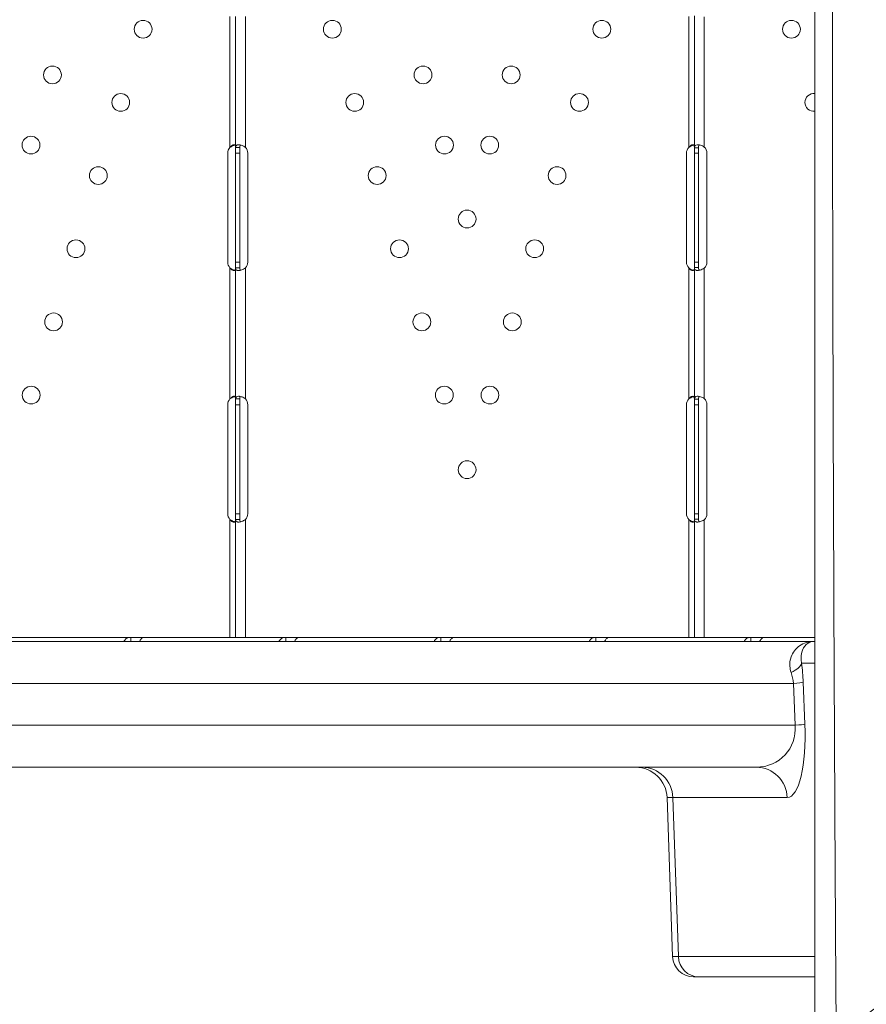
# Model space of a CAD drawing. Units: millimetres. Extents: x 64779 to 81549, y 75203 to 90916.
# Drawn here: x 73640 to 74044, y 81299 to 81769 of the extents above; entities that cross this region are included whole.
import ezdxf

# ---------------------------------------------------------------- set-up
doc = ezdxf.new("R2010")
doc.units = ezdxf.units.MM
doc.header["$MEASUREMENT"] = 0
doc.styles.get("Standard").update_dxf_attribs({"font": 'arial.ttf'})
doc.dimstyles.new('ISO-25', dxfattribs={"dimtxt": 2.5, "dimasz": 2.5, "dimexe": 1.25, "dimexo": 0.625, "dimtad": 1, "dimtxsty": 'Standard', "dimcen": 2.5, "dimadec": 0, "dimazin": 0, "dimtfac": 1, "dimtmove": 0, "dimatfit": 3, "dimfxl": 1, "dimarcsym": 0})

# ---------------------------------------------------------------- blocks, each defined once
blk = doc.blocks.new('*D1')
at = {"color": 0, "lineweight": -2, "transparency": 16777216}
for p, q in [((65418.19, 90412.16), (65418.19, 90533.41)), ((65638.19, 90532.16), (81321.6, 90532.16)), ((81541.6, 90412.16), (81541.6, 90533.41))]:
    blk.add_line(p, q, dxfattribs=at)
at = {"color": 0, "transparency": 16777216}
for points in [[(65638.19, 90568.83), (65638.19, 90495.49), (65418.19, 90532.16)], [(81321.6, 90568.83), (81321.6, 90495.49), (81541.6, 90532.16)]]:
    blk.add_solid(points, dxfattribs=at)
at = {"layer": 'Defpoints', "color": 0, "transparency": 16777216}
for p in [(81541.6, 90532.16), (81541.6, 81809.57), (65418.19, 81358.03)]:
    blk.add_point(p, dxfattribs=at)
at = {"color": 0, "lineweight": 18, "transparency": 16777216, "insert": (73479.89, 90744.91), "char_height": 260, "attachment_point": 5}
blk.add_mtext('1610', dxfattribs=at)

msp = doc.modelspace()

# ---------------------------------------------------------------- linework, layer by layer
at = {"color": 0, "linetype": 'Continuous', "lineweight": 18}
for p, q in [((73740.208, 81707.596), (73740.208, 81770.095)), ((73742.908, 81707.596), (73742.908, 81770.095)), ((73747.608, 81707.596), (73747.608, 81770.102)), ((73959.186, 81707.596), (73959.186, 81770.095)), ((73961.886, 81707.409), (73961.886, 81770.281)), ((73966.586, 81707.761), (73966.586, 81769.936)), ((73742.908, 81707.596), (73744.487, 81707.596)), ((73742.908, 81704.847), (73742.908, 81707.596)), ((73744.487, 81707.596), (73744.908, 81707.596)), ((73744.908, 81704.847), (73744.908, 81707.596)), ((73961.886, 81707.409), (73963.467, 81707.409)), ((73961.886, 81704.847), (73961.886, 81707.409)), ((73963.467, 81707.409), (73963.886, 81707.409)), ((73963.886, 81704.847), (73963.886, 81707.409)), ((73739.114, 81652.847), (73739.114, 81704.847)), ((73742.908, 81704.847), (73744.908, 81704.847)), ((73742.908, 81652.847), (73742.908, 81704.847)), ((73744.908, 81652.847), (73744.908, 81704.847)), ((73748.702, 81704.847), (73748.702, 81652.847)), ((73958.092, 81652.847), (73958.092, 81704.847)), ((73961.886, 81704.847), (73963.886, 81704.847)), ((73961.886, 81652.847), (73961.886, 81704.847)), ((73963.886, 81652.847), (73963.886, 81704.847)), ((73967.846, 81704.847), (73967.846, 81652.847)), ((73740.208, 81587.596), (73740.208, 81650.098)), ((73742.908, 81652.847), (73744.908, 81652.847)), ((73742.908, 81650.098), (73742.908, 81652.847)), ((73744.008, 81650.098), (73742.908, 81650.098)), ((73742.908, 81587.596), (73742.908, 81650.098)), ((73744.908, 81650.098), (73744.008, 81650.098)), ((73744.908, 81650.098), (73744.908, 81652.847)), ((73747.608, 81587.596), (73747.608, 81650.098)), ((73959.186, 81587.596), (73959.186, 81650.098)), ((73961.886, 81652.847), (73963.886, 81652.847)), ((73961.886, 81650.285), (73961.886, 81652.847)), ((73962.996, 81650.285), (73961.886, 81650.285)), ((73961.886, 81587.409), (73961.886, 81650.285)), ((73963.886, 81650.285), (73962.996, 81650.285)), ((73963.886, 81650.285), (73963.886, 81652.847)), ((73966.586, 81587.761), (73966.586, 81649.933)), ((73739.114, 81532.847), (73739.114, 81584.847)), ((73742.908, 81587.596), (73744.487, 81587.596)), ((73742.908, 81584.847), (73742.908, 81587.596)), ((73742.908, 81584.847), (73744.908, 81584.847)), ((73742.908, 81532.847), (73742.908, 81584.847)), ((73744.487, 81587.596), (73744.908, 81587.596)), ((73744.908, 81584.847), (73744.908, 81587.596)), ((73744.908, 81532.847), (73744.908, 81584.847)), ((73748.702, 81584.847), (73748.702, 81532.847)), ((73958.092, 81532.847), (73958.092, 81584.847)), ((73961.886, 81587.409), (73963.467, 81587.409)), ((73961.886, 81584.847), (73961.886, 81587.409)), ((73961.886, 81584.847), (73963.886, 81584.847)), ((73961.886, 81532.847), (73961.886, 81584.847)), ((73963.467, 81587.409), (73963.886, 81587.409)), ((73963.886, 81584.847), (73963.886, 81587.409)), ((73963.886, 81532.847), (73963.886, 81584.847)), ((73967.846, 81584.847), (73967.846, 81532.847)), ((73742.908, 81532.847), (73744.908, 81532.847)), ((73742.908, 81530.098), (73742.908, 81532.847)), ((73744.908, 81530.098), (73744.908, 81532.847)), ((73961.886, 81532.847), (73963.886, 81532.847)), ((73961.886, 81530.285), (73961.886, 81532.847)), ((73963.886, 81530.285), (73963.886, 81532.847)), ((73740.208, 81473.847), (73740.208, 81530.098)), ((73744.008, 81530.098), (73742.908, 81530.098)), ((73742.908, 81473.847), (73742.908, 81530.098)), ((73744.908, 81530.098), (73744.008, 81530.098)), ((73747.608, 81473.847), (73747.608, 81530.098)), ((73959.186, 81473.847), (73959.186, 81530.098)), ((73962.996, 81530.285), (73961.886, 81530.285)), ((73961.886, 81473.847), (73961.886, 81530.285)), ((73963.886, 81530.285), (73962.996, 81530.285)), ((73966.586, 81473.847), (73966.586, 81529.933)), ((74018.951, 81471.913), (73406.382, 81471.913)), ((73692.836, 81473.844), (73624.845, 81473.844)), ((73648.424, 81473.847), (73648.424, 81473.844)), ((73740.208, 81473.847), (73648.424, 81473.847)), ((73692.582, 81473.837), (73692.582, 81473.837)), ((73698.859, 81473.844), (73692.836, 81473.844)), ((73692.836, 81473.844), (73692.836, 81472.268)), ((73692.836, 81472.268), (73692.836, 81471.913)), ((73766.85, 81473.844), (73698.859, 81473.844)), ((73742.908, 81473.847), (73740.208, 81473.847)), ((73742.908, 81473.847), (73747.608, 81473.847)), ((73839.392, 81473.847), (73747.608, 81473.847)), ((73766.596, 81473.837), (73766.596, 81473.837)), ((73772.873, 81473.844), (73766.85, 81473.844)), ((73766.85, 81473.844), (73766.85, 81472.268)), ((73766.85, 81472.268), (73766.85, 81471.913)), ((73840.864, 81473.844), (73772.873, 81473.844)), ((73839.392, 81473.844), (73839.392, 81473.847)), ((73839.392, 81473.587), (73839.392, 81473.587)), ((73846.887, 81473.844), (73840.864, 81473.844)), ((73840.864, 81473.844), (73840.864, 81472.268)), ((73840.864, 81472.268), (73840.864, 81471.913)), ((73914.878, 81473.844), (73846.887, 81473.844)), ((73867.402, 81473.847), (73867.402, 81473.844)), ((73959.186, 81473.847), (73867.402, 81473.847)), ((73914.624, 81473.837), (73914.624, 81473.837)), ((73920.901, 81473.844), (73914.878, 81473.844)), ((73914.878, 81473.844), (73914.878, 81472.268)), ((73914.878, 81472.268), (73914.878, 81471.913)), ((73988.892, 81473.844), (73920.901, 81473.844)), ((73961.886, 81473.847), (73959.186, 81473.847)), ((73961.886, 81473.847), (73966.586, 81473.847)), ((74019.344, 81473.847), (73966.586, 81473.847)), ((73988.638, 81473.837), (73988.638, 81473.837)), ((73994.915, 81473.844), (73988.892, 81473.844)), ((73988.892, 81473.844), (73988.892, 81472.268)), ((73988.892, 81472.268), (73988.892, 81471.913)), ((74019.344, 81473.844), (73994.915, 81473.844)), ((74019.344, 81471.913), (74018.951, 81471.913)), ((74013.09, 81461.564), (74019.344, 81461.564)), ((74014.664, 81432.436), (74013.819, 81452.436)), ((73430.87, 81451.913), (74009.151, 81451.913)), ((74009.151, 81451.913), (74009.996, 81431.913)), ((74009.996, 81431.913), (73430.259, 81431.913)), ((73426.284, 81411.913), (73991.44, 81411.913)), ((73951.619, 81397.436), (73948.839, 81397.436)), ((73951.489, 81321.564), (73948.839, 81397.436)), ((73951.619, 81397.436), (74006.204, 81397.436)), ((73954.228, 81321.564), (73951.619, 81397.436)), ((73951.489, 81321.564), (73954.228, 81321.564)), ((74019.344, 81321.564), (73954.228, 81321.564)), ((73964.07, 81311.913), (73961.483, 81311.913)), ((73964.07, 81311.913), (74019.344, 81311.913))]:
    msp.add_line(p, q, dxfattribs=at)
for centre in [(73698.735, 81763.944), (73789.081, 81763.944), (73917.713, 81763.944), (74008.225, 81763.944), (73655.462, 81742.156), (73832.354, 81742.156), (73874.44, 81742.156), (73688.051, 81729.043), (73799.766, 81729.043), (73907.029, 81729.043), (73645.217, 81708.689), (73842.599, 81708.689), (73864.195, 81708.689), (73677.367, 81694.141), (73810.45, 81694.141), (73896.345, 81694.141), (73853.397, 81673.416), (73666.683, 81659.24), (73821.134, 81659.24), (73885.661, 81659.24), (73655.999, 81624.339), (73831.818, 81624.339), (73874.977, 81624.339), (73645.315, 81589.438), (73842.502, 81589.438), (73864.293, 81589.438), (73853.397, 81553.845)]:
    msp.add_circle(centre, 4.25, dxfattribs=at)
for centre, radius, start, end in [((74018.909, 81729.043), 4.25, 84.12465, 180), ((74018.909, 81729.043), 4.25, 180, 275.87535), ((73743.114, 81704.847), 4, 136.59322, 180), ((73744.702, 81704.847), 4, 0, 43.40678), ((73962.092, 81704.847), 4, 136.59322, 180), ((73963.846, 81704.847), 4, 0, 46.7621), ((73743.114, 81652.847), 4, 180, 223.40678), ((73744.702, 81652.847), 4, 316.59322, 0), ((73962.092, 81652.847), 4, 180, 223.40678), ((73963.846, 81652.847), 4, 313.2379, 0), ((73743.114, 81584.847), 4, 136.59322, 180), ((73744.702, 81584.847), 4, 0, 43.40678), ((73962.092, 81584.847), 4, 136.59322, 180), ((73963.846, 81584.847), 4, 0, 46.7621), ((73743.114, 81532.847), 4, 180, 223.40678), ((73744.702, 81532.847), 4, 316.59322, 0), ((73962.092, 81532.847), 4, 180, 223.40678), ((73963.846, 81532.847), 4, 313.2379, 0), ((73933.848, 81396.913), 15, 2, 90), ((73961.483, 81321.913), 10, 182, 270)]:
    msp.add_arc(centre, radius, start, end, dxfattribs=at)
at = {"color": 0, "linetype": 'Continuous', "lineweight": 18, "extrusion": (0, 0, -1)}
for centre, major_axis, ratio, start_param, end_param in [((74029.602, 81694.122), (-1.744, 3.899), 0.0000079, 0, 0.0000318), ((74029.593, 81694.141), (-1.722, -3.885), 0.000008, 0, 0.000032), ((73998.327, 81461.04), (14.895, 1.772), 0.4254672, 0.1929603, 0.909203), ((73989.117, 81451.913), (15.118, -14.241), 0.928808, -1.0562828, -0.7924464), ((73999.056, 81451.913), (14.987, 0.633), 0.0383693, 0.1745554, 0.8333323), ((73989.962, 81431.913), (15.118, -14.241), 0.928808, -0.7924464, 0.7783499), ((73999.901, 81431.913), (14.987, 0.633), 0.0383693, 0.1745554, 0.8333323), ((73964.07, 81321.913), (0, -10), 0.9848078, 0, 1.5358897)]:
    msp.add_ellipse(centre, major_axis=major_axis, ratio=ratio, start_param=start_param, end_param=end_param, dxfattribs=at)
at = {"color": 0, "linetype": 'Continuous', "lineweight": 18}
for centre, major_axis, ratio, start_param, end_param in [((74003.881, 81452.436), (-1.608, 34.997), 0.2834085, -1.5838133, -1.3199769), ((74004.725, 81432.436), (-1.608, 34.997), 0.2834085, -3.1546096, -1.5838133), ((73936.856, 81396.913), (0, 15), 0.9848078, -1.5358897, 0), ((73991.44, 81396.913), (0, 15), 0.9848078, -1.5358897, 0)]:
    msp.add_ellipse(centre, major_axis=major_axis, ratio=ratio, start_param=start_param, end_param=end_param, dxfattribs=at)
at = {"lineweight": 18}
msp.add_open_spline([(65418.186, 81358.03), (65412.247, 81513.556), (65425.227, 81794.062), (65385.188, 82592.642), (66017.616, 84127.01), (67850.467, 84400.884), (69769.693, 84877.301), (69686.44, 85720.232), (69730.397, 87075.204), (69548.283, 88564.988), (69731.899, 90426.787), (71303.815, 90288.594), (72414.7, 90336.544), (73454.231, 90309.287), (74500.243, 90342.041), (75465.882, 90285.426), (76890.21, 90364.777), (77149.968, 88507.309), (76772.434, 86803.969), (77784.107, 85261.056), (77765.632, 84567.535), (77662.089, 83662.884), (79495.573, 83712.406), (81143.102, 84014.915), (81573.939, 82612.926), (81534.22, 81817.037), (81573.835, 81018.144), (81145.831, 79648.743), (78973.284, 79856.67), (76183.814, 80205.769), (76228.717, 79474.919), (76236.951, 78915.657), (75986.123, 77878.436), (74740.474, 77966.037), (74411.377, 76899.229), (74850.84, 75565.374), (73426.975, 75180.534), (72711.159, 75212.401), (71999.465, 75189.134), (70516.325, 75513.269), (71258.47, 77290.977), (69925.193, 77928.473), (69917.507, 79306.39), (68547.5, 79506.868), (67451.852, 80025.616), (65762.173, 79566.827), (65438.485, 80826.424), (65418.186, 81358.03)], degree=3, knots=[0, 0, 0, 0, 447.8308637, 866.1080192, 2394.6257386, 4795.1894752, 6482.668803, 6839.0724155, 7197.377889, 10583.2670239, 11558.2407666, 12782.5007751, 13891.8250291, 14798.8535372, 15879.0296721, 16989.7351631, 17990.4345931, 18912.2030941, 22185.2457155, 23601.1744152, 23909.3357218, 24279.7311255, 26119.3214129, 27536.1344962, 29066.8682256, 29519.4838864, 29972.9714716, 31503.705201, 32920.5182843, 36236.6370287, 36525.696628, 36819.8942334, 37967.9445305, 39115.9948276, 39632.17218, 41048.9852633, 42579.7189927, 42908.3969767, 43236.0813674, 44765.8425884, 46182.6556717, 47320.394013, 48468.4443101, 49569.4325121, 50864.6579149, 52281.4709982, 53812.2047276, 53812.2047276, 53812.2047276, 53812.2047276], dxfattribs=at)
at = {"color": 0, "linetype": 'Continuous', "lineweight": 18}
for points, knots in [([(74019.344, 82314.634), (74019.344, 82240.953), (74019.344, 82069.029), (74019.344, 81897.103), (74019.344, 81798.86), (74019.344, 81725.16), (74019.344, 81602.328), (74019.344, 81430.364), (74019.344, 81332.1), (74019.344, 81282.969)], [0, 0, 0, 0, 22.1047819, 51.5778244, 51.5778244, 51.5778244, 73.6876722, 88.4275707, 103.1674692, 103.1674692, 103.1674692, 103.1674692]), ([(74029.586, 81282.629), (74029.266, 81331.784), (74028.704, 81430.096), (74028.004, 81602.163), (74027.781, 81725.086), (74027.763, 81798.847), (74027.739, 81897.172), (74028.052, 82069.217), (74028.866, 82241.227), (74029.297, 82314.939)], [-103.1674673, -103.1674673, -103.1674673, -103.1674673, -88.4275707, -73.6876722, -51.5778244, -51.5778244, -51.5778244, -22.1047819, 0, 0, 0, 0]), ([(73742.908, 81707.596), (73742.908, 81708.013), (73742.859, 81708.327), (73742.672, 81708.639), (73742.591, 81708.717), (73742.438, 81708.795), (73742.381, 81708.814), (73742.258, 81708.84), (73742.19, 81708.846), (73741.975, 81708.845), (73741.821, 81708.82), (73741.583, 81708.745), (73741.503, 81708.713), (73741.382, 81708.657), (73741.342, 81708.636), (73741.281, 81708.604), (73741.261, 81708.592), (73741.23, 81708.575), (73741.22, 81708.569), (73741.205, 81708.56), (73741.2, 81708.556), (73741.192, 81708.552), (73741.19, 81708.55), (73741.185, 81708.547), (73741.182, 81708.545), (73741.06, 81708.47), (73740.92, 81708.354), (73740.596, 81708.038), (73740.412, 81707.838), (73740.208, 81707.596)], [0, 0, 0, 0, 0.25, 0.25, 0.375, 0.375, 0.4375, 0.4375, 0.5, 0.5, 0.625, 0.625, 0.6875, 0.6875, 0.71875, 0.71875, 0.734375, 0.734375, 0.7421875, 0.7421875, 0.7460938, 0.7460938, 0.7480469, 0.7480469, 0.75, 0.75, 0.875, 0.875, 1, 1, 1, 1]), ([(73742.552, 81708.732), (73742.475, 81708.715), (73742.398, 81708.696), (73742.251, 81708.657), (73742.146, 81708.626), (73742.022, 81708.587), (73741.961, 81708.566), (73741.93, 81708.555), (73741.917, 81708.55), (73741.908, 81708.547), (73741.903, 81708.545), (73741.691, 81708.47), (73741.447, 81708.354), (73740.882, 81708.038), (73740.562, 81707.838), (73740.208, 81707.596)], [0.6532396, 0.6532396, 0.6532396, 0.6532396, 0.6875, 0.6875, 0.71875, 0.734375, 0.7421875, 0.74609375, 0.74804688, 0.74804688, 0.75, 0.75, 0.875, 0.875, 1, 1, 1, 1]), ([(73747.608, 81707.596), (73747.094, 81708.013), (73746.525, 81708.326), (73745.662, 81708.639), (73745.373, 81708.717), (73744.952, 81708.794), (73744.814, 81708.814), (73744.612, 81708.833), (73744.545, 81708.838), (73744.447, 81708.843), (73744.414, 81708.844), (73744.366, 81708.845), (73744.35, 81708.845), (73744.326, 81708.846), (73744.318, 81708.846), (73744.302, 81708.846), (73744.294, 81708.846), (73743.835, 81708.845), (73743.485, 81708.741), (73743.022, 81708.324), (73742.908, 81708.012), (73742.908, 81707.596)], [0, 0, 0, 0, 0.25, 0.25, 0.375, 0.375, 0.4375, 0.4375, 0.46875, 0.46875, 0.484375, 0.484375, 0.4921875, 0.4921875, 0.4960938, 0.4960938, 0.5, 0.5, 0.75, 0.75, 1, 1, 1, 1]), ([(73745.291, 81708.728), (73745.22, 81708.678), (73745.158, 81708.613), (73744.974, 81708.324), (73744.908, 81708.012), (73744.908, 81707.596)], [0.65326878, 0.65326878, 0.65326878, 0.65326878, 0.75, 0.75, 1, 1, 1, 1]), ([(73961.886, 81707.596), (73961.886, 81708.013), (73961.837, 81708.327), (73961.65, 81708.639), (73961.569, 81708.717), (73961.416, 81708.795), (73961.359, 81708.814), (73961.236, 81708.84), (73961.168, 81708.846), (73960.953, 81708.845), (73960.799, 81708.82), (73960.561, 81708.745), (73960.481, 81708.713), (73960.36, 81708.657), (73960.32, 81708.636), (73960.259, 81708.604), (73960.239, 81708.592), (73960.208, 81708.575), (73960.198, 81708.569), (73960.183, 81708.56), (73960.178, 81708.556), (73960.17, 81708.552), (73960.168, 81708.55), (73960.163, 81708.547), (73960.16, 81708.545), (73960.038, 81708.47), (73959.898, 81708.354), (73959.574, 81708.038), (73959.39, 81707.838), (73959.186, 81707.596)], [0, 0, 0, 0, 0.25, 0.25, 0.375, 0.375, 0.4375, 0.4375, 0.5, 0.5, 0.625, 0.625, 0.6875, 0.6875, 0.71875, 0.71875, 0.734375, 0.734375, 0.7421875, 0.7421875, 0.7460938, 0.7460938, 0.7480469, 0.7480469, 0.75, 0.75, 0.875, 0.875, 1, 1, 1, 1]), ([(73961.53, 81708.732), (73961.453, 81708.715), (73961.377, 81708.696), (73961.229, 81708.657), (73961.124, 81708.626), (73961.001, 81708.587), (73960.939, 81708.566), (73960.908, 81708.555), (73960.895, 81708.55), (73960.886, 81708.547), (73960.881, 81708.545), (73960.669, 81708.47), (73960.425, 81708.354), (73959.861, 81708.038), (73959.54, 81707.838), (73959.186, 81707.596)], [0.6532396, 0.6532396, 0.6532396, 0.6532396, 0.6875, 0.6875, 0.71875, 0.734375, 0.7421875, 0.74609375, 0.74804688, 0.74804688, 0.75, 0.75, 0.875, 0.875, 1, 1, 1, 1]), ([(73966.586, 81707.761), (73966.029, 81708.161), (73965.426, 81708.452), (73964.533, 81708.72), (73964.237, 81708.782), (73963.812, 81708.833), (73963.673, 81708.843), (73963.472, 81708.848), (73963.406, 81708.848), (73963.309, 81708.845), (73963.277, 81708.844), (73963.229, 81708.841), (73963.214, 81708.84), (73963.19, 81708.838), (73963.182, 81708.838), (73963.167, 81708.836), (73963.158, 81708.836), (73962.724, 81708.798), (73962.403, 81708.661), (73961.985, 81708.186), (73961.886, 81707.847), (73961.886, 81707.409)], [0, 0, 0, 0, 0.25, 0.25, 0.375, 0.375, 0.4375, 0.4375, 0.46875, 0.46875, 0.484375, 0.484375, 0.4921875, 0.4921875, 0.4960938, 0.4960938, 0.5, 0.5, 0.75, 0.75, 1, 1, 1, 1]), ([(73964.36, 81708.75), (73964.237, 81708.68), (73964.138, 81708.571), (73963.943, 81708.186), (73963.886, 81707.848), (73963.886, 81707.409)], [0.59492573, 0.59492573, 0.59492573, 0.59492573, 0.75, 0.75, 1, 1, 1, 1]), ([(73740.208, 81650.098), (73740.505, 81649.681), (73740.832, 81649.368), (73741.327, 81649.055), (73741.493, 81648.977), (73741.735, 81648.899), (73741.814, 81648.88), (73741.969, 81648.854), (73742.045, 81648.848), (73742.26, 81648.849), (73742.382, 81648.874), (73742.534, 81648.95), (73742.579, 81648.981), (73742.64, 81649.037), (73742.659, 81649.058), (73742.686, 81649.091), (73742.695, 81649.102), (73742.708, 81649.12), (73742.712, 81649.126), (73742.718, 81649.135), (73742.72, 81649.138), (73742.723, 81649.142), (73742.724, 81649.144), (73742.726, 81649.147), (73742.727, 81649.149), (73742.774, 81649.224), (73742.818, 81649.34), (73742.886, 81649.656), (73742.908, 81649.856), (73742.908, 81650.098)], [0, 0, 0, 0, 0.25, 0.25, 0.375, 0.375, 0.4375, 0.4375, 0.5, 0.5, 0.625, 0.625, 0.6875, 0.6875, 0.71875, 0.71875, 0.734375, 0.734375, 0.7421875, 0.7421875, 0.7460938, 0.7460938, 0.7480469, 0.7480469, 0.75, 0.75, 0.875, 0.875, 1, 1, 1, 1]), ([(73740.208, 81650.098), (73740.725, 81649.681), (73741.293, 81649.368), (73742.096, 81649.077), (73742.323, 81649.011), (73742.547, 81648.961)], [0, 0, 0, 0, 0.25, 0.25, 0.34874716, 0.34874716, 0.34874716, 0.34874716]), ([(73742.908, 81650.098), (73742.908, 81649.682), (73742.994, 81649.368), (73743.319, 81649.056), (73743.461, 81648.978), (73743.727, 81648.9), (73743.825, 81648.88), (73743.987, 81648.861), (73744.043, 81648.856), (73744.13, 81648.851), (73744.16, 81648.85), (73744.206, 81648.849), (73744.221, 81648.849), (73744.244, 81648.848), (73744.252, 81648.848), (73744.268, 81648.848), (73744.276, 81648.848), (73744.735, 81648.849), (73745.27, 81648.953), (73746.411, 81649.37), (73747.016, 81649.682), (73747.608, 81650.098)], [0, 0, 0, 0, 0.25, 0.25, 0.375, 0.375, 0.4375, 0.4375, 0.46875, 0.46875, 0.484375, 0.484375, 0.4921875, 0.4921875, 0.4960938, 0.4960938, 0.5, 0.5, 0.75, 0.75, 1, 1, 1, 1]), ([(73744.908, 81650.098), (73744.908, 81649.681), (73744.957, 81649.368), (73745.126, 81649.086), (73745.18, 81649.025), (73745.244, 81648.978)], [0, 0, 0, 0, 0.25, 0.25, 0.3385106, 0.3385106, 0.3385106, 0.3385106]), ([(73959.186, 81650.098), (73959.483, 81649.681), (73959.81, 81649.368), (73960.305, 81649.055), (73960.471, 81648.977), (73960.713, 81648.899), (73960.792, 81648.88), (73960.947, 81648.854), (73961.023, 81648.848), (73961.238, 81648.849), (73961.36, 81648.874), (73961.512, 81648.95), (73961.558, 81648.981), (73961.618, 81649.037), (73961.638, 81649.058), (73961.664, 81649.091), (73961.673, 81649.102), (73961.686, 81649.12), (73961.69, 81649.126), (73961.696, 81649.135), (73961.698, 81649.138), (73961.701, 81649.142), (73961.702, 81649.144), (73961.704, 81649.147), (73961.705, 81649.149), (73961.752, 81649.224), (73961.796, 81649.34), (73961.864, 81649.656), (73961.886, 81649.856), (73961.886, 81650.098)], [0, 0, 0, 0, 0.25, 0.25, 0.375, 0.375, 0.4375, 0.4375, 0.5, 0.5, 0.625, 0.625, 0.6875, 0.6875, 0.71875, 0.71875, 0.734375, 0.734375, 0.7421875, 0.7421875, 0.7460938, 0.7460938, 0.7480469, 0.7480469, 0.75, 0.75, 0.875, 0.875, 1, 1, 1, 1]), ([(73959.186, 81650.098), (73959.703, 81649.681), (73960.271, 81649.368), (73961.074, 81649.077), (73961.302, 81649.011), (73961.525, 81648.961)], [0, 0, 0, 0, 0.25, 0.25, 0.34874716, 0.34874716, 0.34874716, 0.34874716]), ([(73961.886, 81650.285), (73961.886, 81649.85), (73961.959, 81649.513), (73962.252, 81649.157), (73962.381, 81649.063), (73962.627, 81648.959), (73962.718, 81648.93), (73962.869, 81648.897), (73962.921, 81648.887), (73963.004, 81648.875), (73963.032, 81648.871), (73963.075, 81648.866), (73963.089, 81648.865), (73963.118, 81648.862), (73963.134, 81648.86), (73963.592, 81648.822), (73964.134, 81648.893), (73965.314, 81649.251), (73965.953, 81649.538), (73966.586, 81649.933)], [0, 0, 0, 0, 0.25, 0.25, 0.375, 0.375, 0.4375, 0.4375, 0.46875, 0.46875, 0.484375, 0.484375, 0.4921875, 0.4921875, 0.5, 0.5, 0.75, 0.75, 1, 1, 1, 1]), ([(73963.886, 81650.285), (73963.886, 81649.85), (73963.928, 81649.513), (73964.096, 81649.157), (73964.17, 81649.063), (73964.28, 81648.982), (73964.295, 81648.972), (73964.311, 81648.962)], [0, 0, 0, 0, 0.25, 0.25, 0.375, 0.375, 0.39459774, 0.39459774, 0.39459774, 0.39459774]), ([(73742.908, 81587.596), (73742.908, 81588.013), (73742.859, 81588.327), (73742.672, 81588.639), (73742.591, 81588.717), (73742.438, 81588.795), (73742.381, 81588.814), (73742.258, 81588.84), (73742.19, 81588.846), (73741.975, 81588.845), (73741.821, 81588.82), (73741.583, 81588.745), (73741.503, 81588.713), (73741.382, 81588.657), (73741.342, 81588.636), (73741.281, 81588.604), (73741.261, 81588.592), (73741.23, 81588.575), (73741.22, 81588.569), (73741.205, 81588.56), (73741.2, 81588.556), (73741.192, 81588.552), (73741.19, 81588.55), (73741.185, 81588.547), (73741.182, 81588.545), (73741.06, 81588.47), (73740.92, 81588.354), (73740.596, 81588.038), (73740.412, 81587.838), (73740.208, 81587.596)], [0, 0, 0, 0, 0.25, 0.25, 0.375, 0.375, 0.4375, 0.4375, 0.5, 0.5, 0.625, 0.625, 0.6875, 0.6875, 0.71875, 0.71875, 0.734375, 0.734375, 0.7421875, 0.7421875, 0.7460938, 0.7460938, 0.7480469, 0.7480469, 0.75, 0.75, 0.875, 0.875, 1, 1, 1, 1]), ([(73742.552, 81588.732), (73742.475, 81588.715), (73742.398, 81588.696), (73742.251, 81588.657), (73742.146, 81588.626), (73742.022, 81588.587), (73741.961, 81588.566), (73741.93, 81588.555), (73741.917, 81588.55), (73741.908, 81588.547), (73741.903, 81588.545), (73741.691, 81588.47), (73741.447, 81588.354), (73740.882, 81588.038), (73740.562, 81587.838), (73740.208, 81587.596)], [0.6532396, 0.6532396, 0.6532396, 0.6532396, 0.6875, 0.6875, 0.71875, 0.734375, 0.7421875, 0.74609375, 0.74804687, 0.74804687, 0.75, 0.75, 0.875, 0.875, 1, 1, 1, 1]), ([(73747.608, 81587.596), (73747.094, 81588.013), (73746.525, 81588.326), (73745.662, 81588.639), (73745.373, 81588.717), (73744.952, 81588.794), (73744.814, 81588.814), (73744.612, 81588.833), (73744.545, 81588.838), (73744.447, 81588.843), (73744.414, 81588.844), (73744.366, 81588.845), (73744.35, 81588.845), (73744.326, 81588.846), (73744.318, 81588.846), (73744.302, 81588.846), (73744.294, 81588.846), (73743.835, 81588.845), (73743.485, 81588.741), (73743.022, 81588.324), (73742.908, 81588.012), (73742.908, 81587.596)], [0, 0, 0, 0, 0.25, 0.25, 0.375, 0.375, 0.4375, 0.4375, 0.46875, 0.46875, 0.484375, 0.484375, 0.4921875, 0.4921875, 0.4960938, 0.4960938, 0.5, 0.5, 0.75, 0.75, 1, 1, 1, 1]), ([(73745.291, 81588.728), (73745.22, 81588.678), (73745.158, 81588.613), (73744.974, 81588.324), (73744.908, 81588.012), (73744.908, 81587.596)], [0.65326878, 0.65326878, 0.65326878, 0.65326878, 0.75, 0.75, 1, 1, 1, 1]), ([(73961.886, 81587.596), (73961.886, 81588.013), (73961.837, 81588.327), (73961.65, 81588.639), (73961.569, 81588.717), (73961.416, 81588.795), (73961.359, 81588.814), (73961.236, 81588.84), (73961.168, 81588.846), (73960.953, 81588.845), (73960.799, 81588.82), (73960.561, 81588.745), (73960.481, 81588.713), (73960.36, 81588.657), (73960.32, 81588.636), (73960.259, 81588.604), (73960.239, 81588.592), (73960.208, 81588.575), (73960.198, 81588.569), (73960.183, 81588.56), (73960.178, 81588.556), (73960.17, 81588.552), (73960.168, 81588.55), (73960.163, 81588.547), (73960.16, 81588.545), (73960.038, 81588.47), (73959.898, 81588.354), (73959.574, 81588.038), (73959.39, 81587.838), (73959.186, 81587.596)], [0, 0, 0, 0, 0.25, 0.25, 0.375, 0.375, 0.4375, 0.4375, 0.5, 0.5, 0.625, 0.625, 0.6875, 0.6875, 0.71875, 0.71875, 0.734375, 0.734375, 0.7421875, 0.7421875, 0.7460938, 0.7460938, 0.7480469, 0.7480469, 0.75, 0.75, 0.875, 0.875, 1, 1, 1, 1]), ([(73961.53, 81588.732), (73961.453, 81588.715), (73961.377, 81588.696), (73961.229, 81588.657), (73961.124, 81588.626), (73961.001, 81588.587), (73960.939, 81588.566), (73960.908, 81588.555), (73960.895, 81588.55), (73960.886, 81588.547), (73960.881, 81588.545), (73960.669, 81588.47), (73960.425, 81588.354), (73959.861, 81588.038), (73959.54, 81587.838), (73959.186, 81587.596)], [0.6532396, 0.6532396, 0.6532396, 0.6532396, 0.6875, 0.6875, 0.71875, 0.734375, 0.7421875, 0.74609375, 0.74804688, 0.74804688, 0.75, 0.75, 0.875, 0.875, 1, 1, 1, 1]), ([(73966.586, 81587.761), (73966.029, 81588.161), (73965.426, 81588.452), (73964.533, 81588.72), (73964.237, 81588.782), (73963.812, 81588.833), (73963.673, 81588.843), (73963.472, 81588.848), (73963.406, 81588.848), (73963.309, 81588.845), (73963.277, 81588.844), (73963.229, 81588.841), (73963.214, 81588.84), (73963.19, 81588.838), (73963.182, 81588.838), (73963.167, 81588.836), (73963.158, 81588.836), (73962.724, 81588.798), (73962.403, 81588.661), (73961.985, 81588.186), (73961.886, 81587.847), (73961.886, 81587.409)], [0, 0, 0, 0, 0.25, 0.25, 0.375, 0.375, 0.4375, 0.4375, 0.46875, 0.46875, 0.484375, 0.484375, 0.4921875, 0.4921875, 0.4960938, 0.4960938, 0.5, 0.5, 0.75, 0.75, 1, 1, 1, 1]), ([(73964.36, 81588.75), (73964.237, 81588.68), (73964.138, 81588.571), (73963.943, 81588.186), (73963.886, 81587.848), (73963.886, 81587.409)], [0.59492573, 0.59492573, 0.59492573, 0.59492573, 0.75, 0.75, 1, 1, 1, 1]), ([(73740.208, 81530.098), (73740.505, 81529.681), (73740.832, 81529.368), (73741.327, 81529.055), (73741.493, 81528.977), (73741.735, 81528.899), (73741.814, 81528.88), (73741.969, 81528.854), (73742.045, 81528.848), (73742.26, 81528.849), (73742.382, 81528.874), (73742.534, 81528.95), (73742.579, 81528.981), (73742.64, 81529.037), (73742.659, 81529.058), (73742.686, 81529.091), (73742.695, 81529.102), (73742.708, 81529.12), (73742.712, 81529.126), (73742.718, 81529.135), (73742.72, 81529.138), (73742.723, 81529.142), (73742.724, 81529.144), (73742.726, 81529.147), (73742.727, 81529.149), (73742.774, 81529.224), (73742.818, 81529.34), (73742.886, 81529.656), (73742.908, 81529.856), (73742.908, 81530.098)], [0, 0, 0, 0, 0.25, 0.25, 0.375, 0.375, 0.4375, 0.4375, 0.5, 0.5, 0.625, 0.625, 0.6875, 0.6875, 0.71875, 0.71875, 0.734375, 0.734375, 0.7421875, 0.7421875, 0.7460938, 0.7460938, 0.7480469, 0.7480469, 0.75, 0.75, 0.875, 0.875, 1, 1, 1, 1]), ([(73740.208, 81530.098), (73740.725, 81529.681), (73741.293, 81529.368), (73742.096, 81529.077), (73742.323, 81529.011), (73742.547, 81528.961)], [0, 0, 0, 0, 0.25, 0.25, 0.34874716, 0.34874716, 0.34874716, 0.34874716]), ([(73742.908, 81530.098), (73742.908, 81529.682), (73742.994, 81529.368), (73743.319, 81529.056), (73743.461, 81528.978), (73743.727, 81528.9), (73743.825, 81528.88), (73743.987, 81528.861), (73744.043, 81528.856), (73744.13, 81528.851), (73744.16, 81528.85), (73744.206, 81528.849), (73744.221, 81528.849), (73744.244, 81528.848), (73744.252, 81528.848), (73744.268, 81528.848), (73744.276, 81528.848), (73744.735, 81528.849), (73745.27, 81528.953), (73746.411, 81529.37), (73747.016, 81529.682), (73747.608, 81530.098)], [0, 0, 0, 0, 0.25, 0.25, 0.375, 0.375, 0.4375, 0.4375, 0.46875, 0.46875, 0.484375, 0.484375, 0.4921875, 0.4921875, 0.4960938, 0.4960938, 0.5, 0.5, 0.75, 0.75, 1, 1, 1, 1]), ([(73744.908, 81530.098), (73744.908, 81529.681), (73744.957, 81529.368), (73745.126, 81529.086), (73745.18, 81529.025), (73745.244, 81528.978)], [0, 0, 0, 0, 0.25, 0.25, 0.3385106, 0.3385106, 0.3385106, 0.3385106]), ([(73959.186, 81530.098), (73959.483, 81529.681), (73959.81, 81529.368), (73960.305, 81529.055), (73960.471, 81528.977), (73960.713, 81528.899), (73960.792, 81528.88), (73960.947, 81528.854), (73961.023, 81528.848), (73961.238, 81528.849), (73961.36, 81528.874), (73961.512, 81528.95), (73961.558, 81528.981), (73961.618, 81529.037), (73961.638, 81529.058), (73961.664, 81529.091), (73961.673, 81529.102), (73961.686, 81529.12), (73961.69, 81529.126), (73961.696, 81529.135), (73961.698, 81529.138), (73961.701, 81529.142), (73961.702, 81529.144), (73961.704, 81529.147), (73961.705, 81529.149), (73961.752, 81529.224), (73961.796, 81529.34), (73961.864, 81529.656), (73961.886, 81529.856), (73961.886, 81530.098)], [0, 0, 0, 0, 0.25, 0.25, 0.375, 0.375, 0.4375, 0.4375, 0.5, 0.5, 0.625, 0.625, 0.6875, 0.6875, 0.71875, 0.71875, 0.734375, 0.734375, 0.7421875, 0.7421875, 0.7460938, 0.7460938, 0.7480469, 0.7480469, 0.75, 0.75, 0.875, 0.875, 1, 1, 1, 1]), ([(73959.186, 81530.098), (73959.703, 81529.681), (73960.271, 81529.368), (73961.074, 81529.077), (73961.302, 81529.011), (73961.525, 81528.961)], [0, 0, 0, 0, 0.25, 0.25, 0.34874716, 0.34874716, 0.34874716, 0.34874716]), ([(73961.886, 81530.285), (73961.886, 81529.85), (73961.959, 81529.513), (73962.252, 81529.157), (73962.381, 81529.063), (73962.627, 81528.959), (73962.718, 81528.93), (73962.869, 81528.897), (73962.921, 81528.887), (73963.004, 81528.875), (73963.032, 81528.871), (73963.075, 81528.866), (73963.089, 81528.865), (73963.118, 81528.862), (73963.134, 81528.86), (73963.592, 81528.822), (73964.134, 81528.893), (73965.314, 81529.251), (73965.953, 81529.538), (73966.586, 81529.933)], [0, 0, 0, 0, 0.25, 0.25, 0.375, 0.375, 0.4375, 0.4375, 0.46875, 0.46875, 0.484375, 0.484375, 0.4921875, 0.4921875, 0.5, 0.5, 0.75, 0.75, 1, 1, 1, 1]), ([(73963.886, 81530.285), (73963.886, 81529.85), (73963.928, 81529.513), (73964.096, 81529.157), (73964.17, 81529.063), (73964.28, 81528.982), (73964.295, 81528.972), (73964.311, 81528.962)], [0, 0, 0, 0, 0.25, 0.25, 0.375, 0.375, 0.39459774, 0.39459774, 0.39459774, 0.39459774]), ([(73689.622, 81471.913), (73689.692, 81472.083), (73689.777, 81472.246), (73690.163, 81472.844), (73690.569, 81473.208), (73691.575, 81473.709), (73692.174, 81473.844), (73692.836, 81473.844)], [0.41333581, 0.41333581, 0.41333581, 0.41333581, 0.5, 0.5, 0.75, 0.75, 1, 1, 1, 1]), ([(73698.859, 81473.844), (73698.694, 81473.844), (73698.466, 81473.733), (73697.943, 81473.291), (73697.649, 81472.959), (73697.218, 81472.343), (73697.085, 81472.135), (73696.953, 81471.913)], [0, 0, 0, 0, 0.25, 0.25, 0.5, 0.5, 0.61094687, 0.61094687, 0.61094687, 0.61094687]), ([(73763.635, 81471.913), (73763.706, 81472.083), (73763.791, 81472.246), (73764.177, 81472.844), (73764.583, 81473.208), (73765.589, 81473.709), (73766.188, 81473.844), (73766.85, 81473.844)], [0.41333581, 0.41333581, 0.41333581, 0.41333581, 0.5, 0.5, 0.75, 0.75, 1, 1, 1, 1]), ([(73772.873, 81473.844), (73772.708, 81473.844), (73772.48, 81473.733), (73771.957, 81473.291), (73771.663, 81472.959), (73771.232, 81472.343), (73771.099, 81472.135), (73770.967, 81471.913)], [0, 0, 0, 0, 0.25, 0.25, 0.5, 0.5, 0.61094687, 0.61094687, 0.61094687, 0.61094687]), ([(73837.649, 81471.913), (73837.72, 81472.083), (73837.804, 81472.246), (73838.191, 81472.844), (73838.597, 81473.208), (73839.603, 81473.709), (73840.202, 81473.844), (73840.864, 81473.844)], [0.41333581, 0.41333581, 0.41333581, 0.41333581, 0.5, 0.5, 0.75, 0.75, 1, 1, 1, 1]), ([(73846.887, 81473.844), (73846.721, 81473.844), (73846.494, 81473.733), (73845.971, 81473.291), (73845.677, 81472.959), (73845.246, 81472.343), (73845.113, 81472.135), (73844.981, 81471.913)], [0, 0, 0, 0, 0.25, 0.25, 0.5, 0.5, 0.61094687, 0.61094687, 0.61094687, 0.61094687]), ([(73911.663, 81471.913), (73911.733, 81472.083), (73911.818, 81472.246), (73912.204, 81472.844), (73912.611, 81473.208), (73913.617, 81473.709), (73914.216, 81473.844), (73914.878, 81473.844)], [0.41333581, 0.41333581, 0.41333581, 0.41333581, 0.5, 0.5, 0.75, 0.75, 1, 1, 1, 1]), ([(73920.901, 81473.844), (73920.735, 81473.844), (73920.507, 81473.733), (73919.985, 81473.291), (73919.691, 81472.959), (73919.26, 81472.343), (73919.127, 81472.135), (73918.995, 81471.913)], [0, 0, 0, 0, 0.25, 0.25, 0.5, 0.5, 0.61094687, 0.61094687, 0.61094687, 0.61094687]), ([(73985.677, 81471.913), (73985.747, 81472.083), (73985.832, 81472.246), (73986.218, 81472.844), (73986.625, 81473.208), (73987.631, 81473.709), (73988.23, 81473.844), (73988.892, 81473.844)], [0.41333581, 0.41333581, 0.41333581, 0.41333581, 0.5, 0.5, 0.75, 0.75, 1, 1, 1, 1]), ([(73994.915, 81473.844), (73994.749, 81473.844), (73994.521, 81473.733), (73993.999, 81473.291), (73993.705, 81472.959), (73993.274, 81472.343), (73993.141, 81472.135), (73993.009, 81471.913)], [0, 0, 0, 0, 0.25, 0.25, 0.5, 0.5, 0.61094687, 0.61094687, 0.61094687, 0.61094687]), ([(74018.951, 81471.913), (74016.51, 81471.913), (74014.053, 81471.177), (74010.221, 81468.492), (74008.773, 81466.677), (74007.533, 81463.132), (74007.327, 81461.643), (74007.526, 81459.109), (74007.733, 81458.113), (74008.072, 81457.128)], [-0.0027189, -0.0027189, -0.0027189, -0.0027189, 1.631279, 1.631279, 3.1041784, 3.1041784, 4.0247406, 4.0247406, 4.6000919, 4.6000919, 4.6000919, 4.6000919]), ([(74013.09, 81461.564), (74012.92, 81462.253), (74012.82, 81462.95), (74012.735, 81464.724), (74012.855, 81465.767), (74013.533, 81468.247), (74014.308, 81469.518), (74016.35, 81471.398), (74017.655, 81471.913), (74018.951, 81471.913)], [-4.6000919, -4.6000919, -4.6000919, -4.6000919, -4.0247406, -4.0247406, -3.1041784, -3.1041784, -1.631279, -1.631279, 0.0027189, 0.0027189, 0.0027189, 0.0027189]), ([(74042.806, 81292.815), (74053.596, 81301.092), (74064.965, 81309.725), (74077.049, 81318.768), (74086.932, 81326.164), (74097.293, 81333.833), (74108.233, 81341.811), (74114.682, 81346.515), (74121.333, 81351.325), (74128.212, 81356.251), (74132.609, 81359.4), (74137.099, 81362.596), (74141.69, 81365.841), (74142.101, 81366.131), (74142.512, 81366.422), (74142.924, 81366.713), (74142.939, 81366.723), (74142.954, 81366.734), (74142.969, 81366.744), (74154.594, 81374.951), (74166.824, 81383.472), (74179.788, 81392.339), (74188.557, 81398.337), (74197.663, 81404.494), (74207.157, 81410.817), (74211.391, 81413.637), (74215.703, 81416.49), (74220.105, 81419.382), (74220.427, 81419.594), (74220.75, 81419.806), (74221.073, 81420.018)], [4.9469222, 4.9469222, 4.9469222, 4.9469222, 11.5204376, 11.5204376, 11.5204376, 16.8966792, 16.8966792, 16.8966792, 20.0658937, 20.0658937, 20.0658937, 22.091831, 22.091831, 22.091831, 22.2729209, 22.2729209, 22.2729209, 22.2794699, 22.2794699, 22.2794699, 27.3883084, 27.3883084, 27.3883084, 30.843726, 30.843726, 30.843726, 32.3843361, 32.3843361, 32.3843361, 32.4971469, 32.4971469, 32.4971469, 32.4971469])]:
    msp.add_open_spline(points, degree=3, knots=knots, dxfattribs=at)
for points in [[(73692.582, 81473.844), (73692.582, 81473.844), (73692.583, 81473.845), (73692.585, 81473.847)], [(73694.506, 81473.844), (73694.507, 81473.845), (73694.508, 81473.846), (73694.508, 81473.847)], [(73698.781, 81473.847), (73698.724, 81473.845), (73698.665, 81473.844), (73698.605, 81473.844)], [(73766.596, 81473.844), (73766.596, 81473.844), (73766.597, 81473.845), (73766.599, 81473.847)], [(73768.52, 81473.844), (73768.521, 81473.845), (73768.522, 81473.846), (73768.522, 81473.847)], [(73772.795, 81473.847), (73772.738, 81473.845), (73772.679, 81473.844), (73772.619, 81473.844)], [(73914.624, 81473.844), (73914.624, 81473.844), (73914.625, 81473.845), (73914.627, 81473.847)], [(73916.548, 81473.844), (73916.549, 81473.845), (73916.55, 81473.846), (73916.55, 81473.847)], [(73920.822, 81473.847), (73920.766, 81473.845), (73920.707, 81473.844), (73920.647, 81473.844)], [(73988.638, 81473.844), (73988.638, 81473.844), (73988.639, 81473.845), (73988.641, 81473.847)], [(73990.562, 81473.844), (73990.563, 81473.845), (73990.563, 81473.846), (73990.564, 81473.847)], [(73994.836, 81473.847), (73994.779, 81473.845), (73994.721, 81473.844), (73994.661, 81473.844)]]:
    msp.add_open_spline(points, degree=3, dxfattribs=at)

# ---------------------------------------------------------------- dimensions: what is measured, and where the dimension line sits
at = {"lineweight": 18}
dim = msp.add_linear_dim(base=(81541.6, 90532.159), p1=(65418.186, 81358.03), p2=(81541.6, 81809.57), text='1610', dimstyle='ISO-25', override={"dimtxt": 260, "dimasz": 220, "dimgap": 80, "dimtad": 2, "dimfxl": 120, "dimfxlon": 1}, dxfattribs=at)
dim.commit()
dim.dimension.update_dxf_attribs({"geometry": '*D1', "text_midpoint": (73479.893, 90744.908)})

doc.saveas('drawing.dxf')
